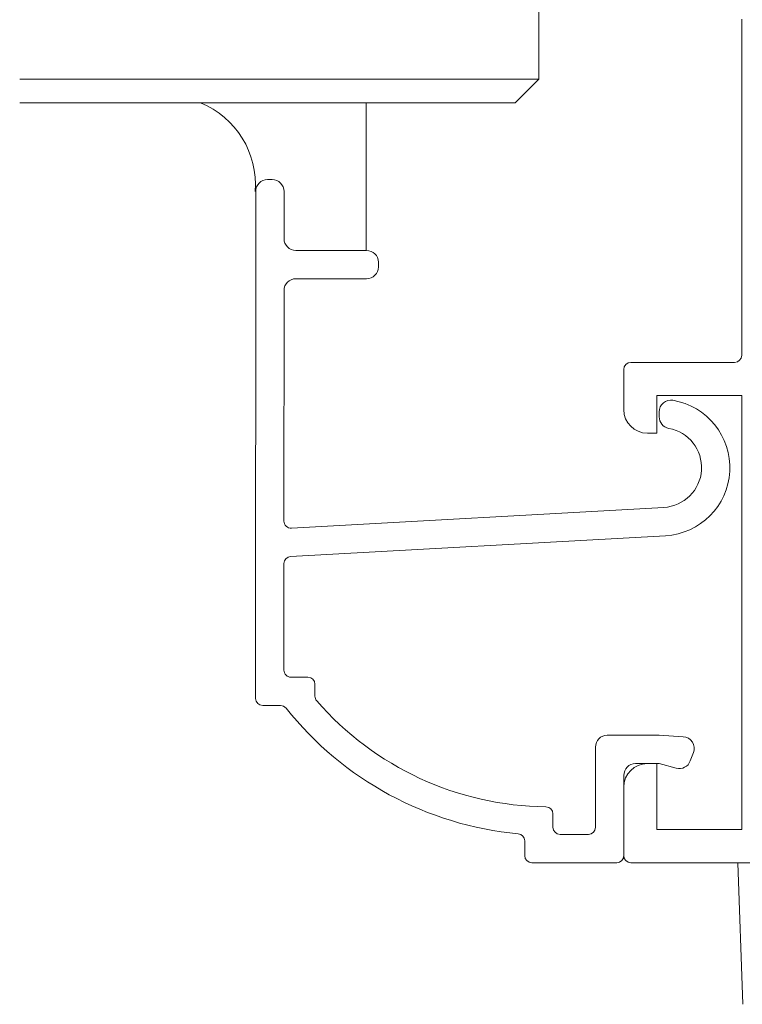
# Model space of a CAD drawing. Units: millimetres. Extents: x 9 to 208, y 6 to 265.
# Drawn here: x 81 to 85, y 57 to 63 of the extents above; entities that cross this region are included whole.
import ezdxf

# ---------------------------------------------------------------- set-up
doc = ezdxf.new("R2010")
doc.units = ezdxf.units.MM
doc.layers.add('00', color=7, linetype='Continuous', lineweight=0)

msp = doc.modelspace()

# ---------------------------------------------------------------- linework, layer by layer
at = {"layer": '00', "lineweight": 9}
for p, q in [((83.9022, 62.6108), (83.9022, 63.1441)), ((83.9022, 62.6108), (80.9686, 62.6108)), ((83.7688, 62.4775), (83.9022, 62.6108)), ((83.7688, 62.4775), (80.9686, 62.4775))]:
    msp.add_line(p, q, dxfattribs=at)
at = {"layer": '00'}
for p, q in [((85.049, 62.9503), (85.049, 61.0512)), ((82.9257, 61.6435), (82.9257, 62.4775)), ((82.3956, 62.0435), (82.369, 62.0435)), ((82.3023, 61.9769), (82.302, 59.112)), ((82.4623, 61.7102), (82.4623, 61.9769)), ((82.929, 61.6435), (82.529, 61.6435)), ((82.9956, 61.5502), (82.9956, 61.5769)), ((82.529, 61.4835), (82.929, 61.4835)), ((82.4622, 60.1145), (82.4623, 61.4169)), ((84.3824, 60.9712), (84.3824, 60.7445)), ((84.4224, 61.0112), (85.009, 61.0112)), ((84.5691, 60.6112), (84.5691, 60.8245)), ((84.5691, 60.8245), (85.049, 60.8245)), ((85.049, 58.3712), (85.049, 60.8245)), ((84.5824, 60.7312), (84.5824, 60.7041)), ((84.5157, 60.6112), (84.5691, 60.6112)), ((84.6093, 60.1918), (82.5044, 60.0746)), ((84.6182, 60.0321), (82.4999, 59.9141)), ((82.462, 59.2726), (82.4621, 59.8741)), ((82.5974, 59.2325), (82.502, 59.2326)), ((82.6374, 59.1254), (82.6374, 59.1925)), ((82.4426, 59.0726), (82.342, 59.0726)), ((84.2891, 58.9045), (84.5824, 58.9045)), ((84.5824, 58.9045), (84.7179, 58.8965)), ((84.2224, 58.3845), (84.2224, 58.8378)), ((84.7762, 58.8062), (84.7584, 58.7593)), ((84.5824, 58.7445), (84.4491, 58.7445)), ((84.5157, 58.7445), (84.5691, 58.7445)), ((84.5691, 58.7445), (84.5691, 58.3712)), ((84.6788, 58.7187), (84.5824, 58.7445)), ((84.3824, 58.6778), (84.3824, 58.2245)), ((84.3824, 58.2245), (84.3824, 58.6112)), ((83.9824, 58.3845), (83.9824, 58.4603)), ((84.5691, 58.3712), (85.049, 58.3712)), ((83.8224, 58.2245), (83.8224, 58.3084)), ((84.1824, 58.3445), (84.0224, 58.3445)), ((84.3424, 58.1845), (83.8624, 58.1845)), ((84.4224, 58.1845), (90.1023, 58.1845)), ((85.0276, 58.1845), (85.2755, 58.1845)), ((85.0556, 57.3845), (85.0276, 58.1845))]:
    msp.add_line(p, q, dxfattribs=at)
for centre, radius, start, end in [((81.8024, 62.0164), 0.4982, 355.45, 67.7439), ((82.369, 61.9769), 0.0667, 90, 180), ((82.3956, 61.9769), 0.0667, 0, 90), ((82.529, 61.7102), 0.0667, 180, 270), ((82.929, 61.5769), 0.0667, 0, 90), ((82.929, 61.5502), 0.0667, 270, 0), ((82.529, 61.4169), 0.0667, 90, 179.9874), ((85.009, 61.0512), 0.04, 270, 0), ((84.4224, 60.9712), 0.04, 90, 180), ((84.6491, 60.7312), 0.0667, 80.543, 180), ((84.5967, 60.4168), 0.3853, 273.1888, 80.543), ((84.5157, 60.7445), 0.1333, 180, 270), ((84.6491, 60.7041), 0.0667, 180, 259.6703), ((84.5967, 60.4168), 0.2253, 273.1888, 79.6703), ((82.5022, 60.1145), 0.04, 179.9874, 273.1888), ((82.5021, 59.8741), 0.04, 93.1888, 179.9874), ((82.502, 59.2726), 0.04, 179.9874, 269.9939), ((82.5974, 59.1925), 0.04, 0, 89.9939), ((82.342, 59.1126), 0.04, 180.8297, 269.9939), ((82.6774, 59.1254), 0.04, 180, 220.9718), ((83.9608, 60.24), 1.7398, 220.9718, 269.4086), ((82.4426, 59.0326), 0.04, 38.4951, 89.9939), ((83.9608, 60.24), 1.8998, 218.4951, 264.7241), ((84.2891, 58.8378), 0.0667, 90, 180), ((84.7139, 58.8299), 0.0667, 339.1529, 86.6), ((84.4491, 58.6778), 0.0667, 90, 180), ((84.5157, 58.6112), 0.1333, 90, 180), ((84.6961, 58.7831), 0.0667, 255, 339.1529), ((83.9424, 58.4603), 0.04, 360, 89.4086), ((84.0224, 58.3845), 0.04, 180, 270), ((84.1824, 58.3845), 0.04, 270, 0), ((83.7824, 58.3084), 0.04, 0, 84.7241), ((83.8624, 58.2245), 0.04, 180, 270), ((84.3424, 58.2245), 0.04, 270, 0), ((84.4224, 58.2245), 0.04, 180, 270)]:
    msp.add_arc(centre, radius, start, end, dxfattribs=at)

doc.saveas('drawing.dxf')
